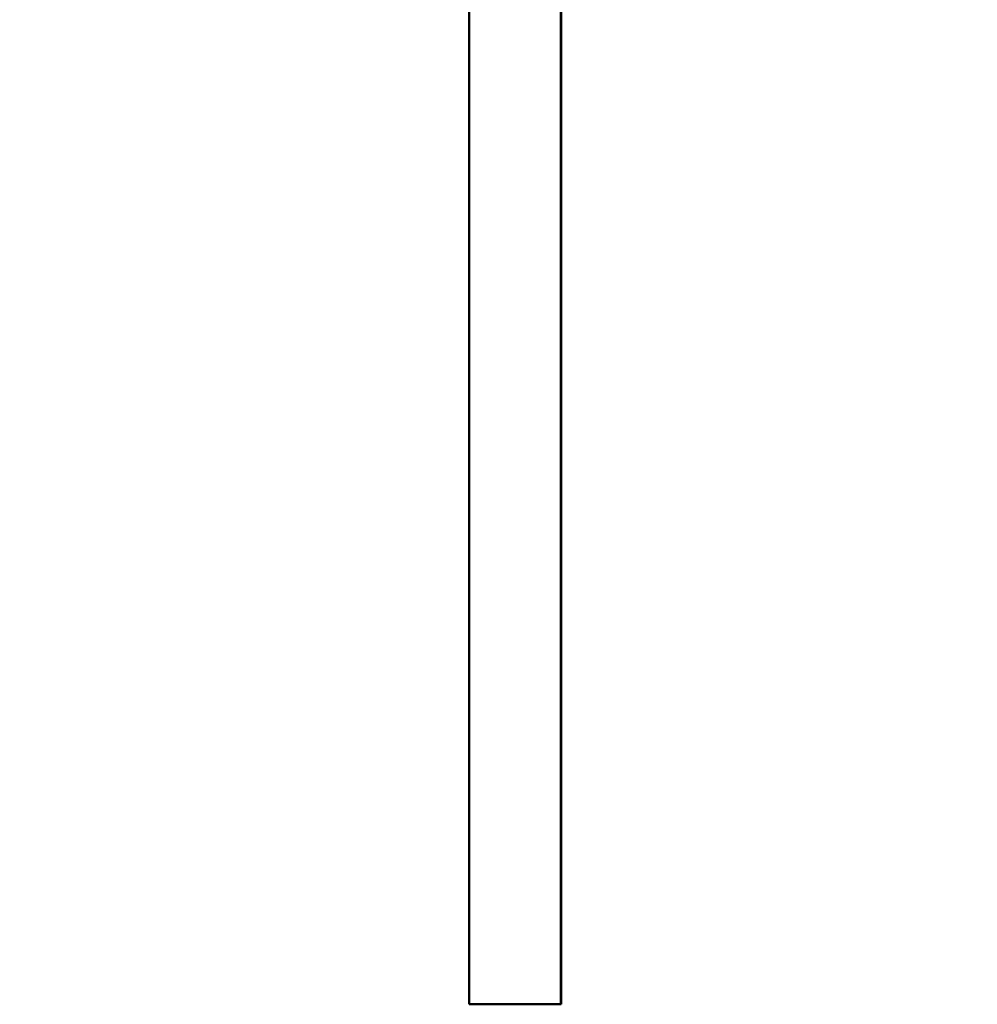
# Model space of a CAD drawing. Units: millimetres. Extents: x 0 to 15389, y 0 to 13762.
# Drawn here: x 6840 to 7767, y 5064 to 6018 of the extents above; entities that cross this region are included whole.
import ezdxf

# ---------------------------------------------------------------- set-up
doc = ezdxf.new("R2010")
doc.units = ezdxf.units.MM
doc.header["$LTSCALE"] = 25
doc.layers.add('MD_Visible', color=7, linetype='Continuous', lineweight=50)
doc.dimstyles.get("Standard").update_dxf_attribs({"dimtxt": 0.18, "dimasz": 0.18, "dimexe": 0.18, "dimexo": 0.0625, "dimgap": 0.09, "dimtad": 0, "dimtih": 1, "dimtoh": 1, "dimdec": 4, "dimzin": 0, "dimdsep": 46, "dimtxsty": 'Standard', "dimcen": 0.09, "dimadec": 0, "dimazin": 0, "dimtfac": 1, "dimtdec": 4, "dimtofl": 0, "dimtmove": 0, "dimatfit": 3, "dimfxl": 1, "dimtolj": 1, "dimtzin": 0, "dimarcsym": 0})

# ---------------------------------------------------------------- blocks, each defined once
blk = doc.blocks.new('CustomObjectsInViewport4_0')
at = {"layer": 'MD_Visible', "extrusion": (0, 1, 0)}
for p, q in [((7363.81, 5063.88), (7363.81, 7373.88)), ((7274.91, 5063.88), (7274.91, 7367.38)), ((7363.98, 5063.88), (7363.98, 6518.88)), ((7274.91, 5063.88), (7363.81, 5063.88)), ((7363.81, 5063.88), (7363.98, 5063.88))]:
    blk.add_line(p, q, dxfattribs=at)
blk = doc.blocks.new('*D6')
at = {"color": 0, "lineweight": -2, "transparency": 16777216}
for p, q in [((4416.69, 9420.76), (4416.69, 9421.94)), ((4616.69, 9421.76), (9806.91, 9421.76)), ((10006.91, 9420.76), (10006.91, 9421.94))]:
    blk.add_line(p, q, dxfattribs=at)
at = {"color": 0, "transparency": 16777216}
for points in [[(4616.69, 9455.09), (4616.69, 9388.42), (4416.69, 9421.76)], [(9806.91, 9455.09), (9806.91, 9388.42), (10006.91, 9421.76)]]:
    blk.add_solid(points, dxfattribs=at)
at = {"layer": 'Defpoints', "color": 0, "transparency": 16777216}
for p in [(10006.91, 9421.76), (10006.91, 6278.77), (4416.69, 5526.2)]:
    blk.add_point(p, dxfattribs=at)
at = {"color": 0, "transparency": 16777216, "insert": (7211.8, 9671.76), "char_height": 300, "attachment_point": 5}
blk.add_mtext('\\A1;560', dxfattribs=at)

msp = doc.modelspace()

# ---------------------------------------------------------------- block references
at = {"layer": 'MD_Visible'}
msp.add_blockref('CustomObjectsInViewport4_0', (0, 0), dxfattribs=at)

# ---------------------------------------------------------------- dimensions: what is measured, and where the dimension line sits
dim = msp.add_linear_dim(base=(10006.91, 9421.76), p1=(4416.69, 5526.2), p2=(10006.91, 6278.77), dimstyle='Standard', override={"dimtxt": 300, "dimasz": 200, "dimgap": 100, "dimtad": 1, "dimtih": 0, "dimdec": 0, "dimlfac": 0.1, "dimrnd": 5, "dimfxlon": 1})
dim.commit()
dim.dimension.update_dxf_attribs({"geometry": '*D6', "text_midpoint": (7211.8, 9671.76)})

doc.saveas('drawing.dxf')
